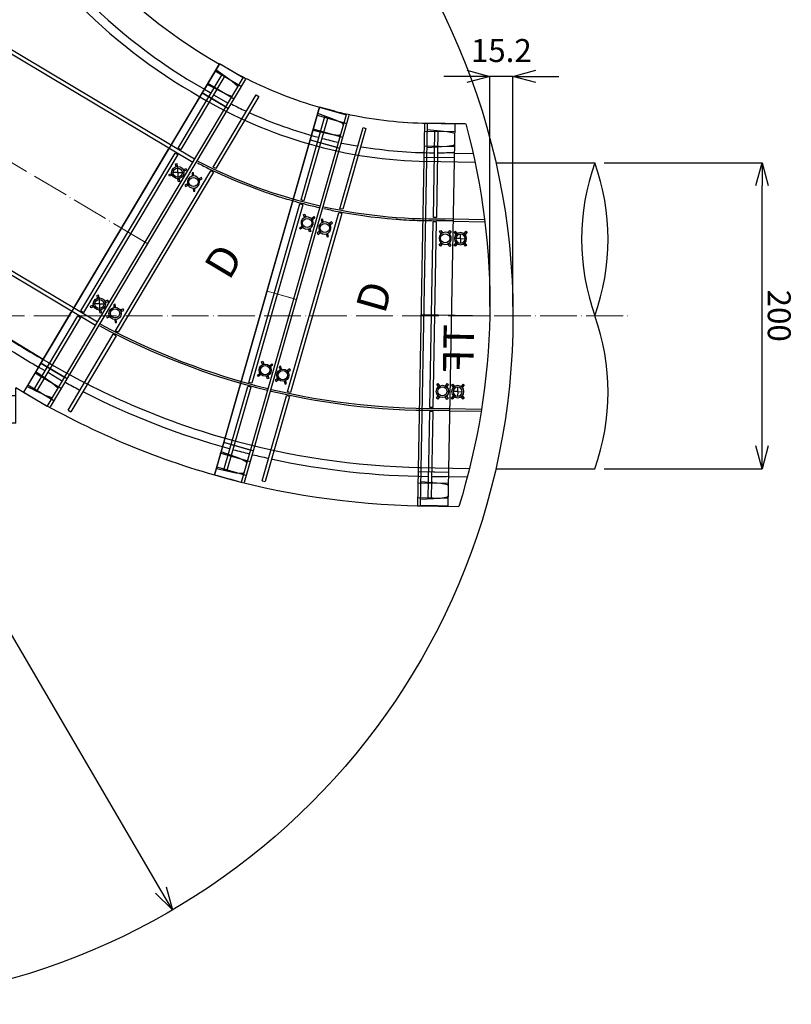
# Model space of a CAD drawing. Units: millimetres. Extents: x 9041 to 15103, y -13977 to 11693.
# Drawn here: x 9900 to 10405, y 1107 to 1750 of the extents above; entities that cross this region are included whole.
import ezdxf

# ---------------------------------------------------------------- set-up
doc = ezdxf.new("R2010")
doc.units = ezdxf.units.MM
doc.linetypes.add('ACAD_ISO04W100', pattern=[30, 24, -3, 0, -3])
for name, color, linetype, lineweight in [('gaikei', 7, 'Continuous', 25), ('kijun', 1, 'ACAD_ISO04W100', 9), ('sunpo', 4, 'Continuous', 9)]:
    doc.layers.add(name, color=color, linetype=linetype, lineweight=lineweight)
doc.styles.add('DIM', font='romans.shx', dxfattribs={"width": 0.75, "bigfont": 'extfont.shx'})
doc.styles.add('寸法文字', font='txt')
doc.dimstyles.new('DIM6', dxfattribs={"dimscale": 6, "dimtxt": 2.5, "dimasz": 2.5, "dimexe": 0, "dimexo": 1, "dimgap": 0.3, "dimtad": 1, "dimdec": 1, "dimlunit": 6, "dimtxsty": 'DIM', "dimblk": 'OPEN30', "dimcen": 0, "dimadec": 1, "dimazin": 0, "dimtfac": 1, "dimtdec": 1, "dimtmove": 2, "dimatfit": 2, "dimldrblk": 'OPEN30', "dimfxl": 0, "dimarcsym": 0})

# ---------------------------------------------------------------- blocks, each defined once
blk = doc.blocks.new('_Open30')
at = {"color": 0, "linetype": 'ByBlock', "lineweight": -2}
for p, q in [((-1, 0.268), (0, 0)), ((0, 0), (-1, -0.268)), ((0, 0), (-1, 0))]:
    blk.add_line(p, q, dxfattribs=at)
blk = doc.blocks.new('*D4394')
at = {"layer": 'Defpoints', "color": 0, "transparency": 16777216}
for p in [(9545.3, 1944.94), (10000.11, 1168.32)]:
    blk.add_point(p, dxfattribs=at)
at = {"layer": 'sunpo', "color": 0, "lineweight": -2, "transparency": 16777216}
blk.add_line((9992.53, 1181.26), (9552.88, 1932), dxfattribs=at)
at = {"layer": 'sunpo', "color": 0, "lineweight": -2, "transparency": 16777216, "xscale": 15, "yscale": 15, "zscale": 15}
for p, rotation in [((9545.3, 1944.94), 120.3539215810301), ((10000.11, 1168.32), 300.3539215810301)]:
    blk.add_blockref('_Open30', p, dxfattribs=dict(at, rotation=rotation))
at = {"layer": 'sunpo', "color": 0, "transparency": 16777216, "insert": (9561.41, 1868.01), "char_height": 15, "attachment_point": 5, "rotation": 300.35392, "style": 'DIM'}
blk.add_mtext('∅900', dxfattribs=at)
blk = doc.blocks.new('200R')
at = {"layer": 'gaikei', "color": 95}
for p, q in [((123.3, 18), (-126.7, 18)), ((-126.7, -368), (-126.7, 18)), ((-121.11, 13.03), (-122.23, 0)), ((-120.12, 17.61), (-121.11, 13.03)), ((-111.89, 13.01), (-112.69, 17.59)), ((-111.89, 13.01), (-110.99, 0)), ((-107.47, 17.5), (-107.47, 7.5)), ((-104.58, 17.5), (-104.58, 0)), ((-64.81, -368), (-64.81, 18)), ((-62.54, -368), (-62.55, 18)), ((-56.69, 16.45), (-56.05, 17.22)), ((-55.16, 15.17), (-56.69, 16.45)), ((-56.69, 16.45), (-56.68, 16.45)), ((-56.05, 17.22), (-54.52, 15.93)), ((-56.05, 17.22), (-56.04, 17.22)), ((-55.54, 15.49), (-54.9, 16.25)), ((-51.79, 13), (-55.29, 13)), ((-55.15, 15.17), (-55.16, 15.17)), ((-54.51, 15.93), (-54.52, 15.93)), ((-51.79, 13), (-51.79, 16.5)), ((-51.79, 13), (-51.79, 9.5)), ((-51.79, 13), (-48.29, 13)), ((-49.08, 15.93), (-47.55, 17.22)), ((-49.08, 15.93), (-49.08, 15.93)), ((-48.7, 16.25), (-48.06, 15.49)), ((-46.91, 16.45), (-48.44, 15.17)), ((-48.43, 15.17), (-48.44, 15.17)), ((-47.55, 17.22), (-46.91, 16.45)), ((-47.55, 17.22), (-47.55, 17.22)), ((-46.91, 16.45), (-46.91, 16.45)), ((43.31, 16.45), (43.95, 17.22)), ((44.84, 15.17), (43.31, 16.45)), ((43.31, 16.45), (43.31, 16.45)), ((43.95, 17.22), (45.48, 15.93)), ((43.95, 17.22), (43.96, 17.22)), ((44.46, 15.49), (45.1, 16.25)), ((48.21, 13), (44.71, 13)), ((44.84, 15.17), (44.84, 15.17)), ((45.49, 15.93), (45.48, 15.93)), ((48.21, 13), (48.21, 16.5)), ((48.21, 13), (48.21, 9.5)), ((48.21, 13), (51.71, 13)), ((50.92, 15.93), (52.45, 17.22)), ((50.93, 15.93), (50.92, 15.93)), ((51.3, 16.25), (51.94, 15.49)), ((53.09, 16.45), (51.56, 15.17)), ((51.57, 15.17), (51.56, 15.17)), ((52.45, 17.22), (53.09, 16.45)), ((52.45, 17.22), (52.46, 17.22)), ((53.09, 16.45), (53.1, 16.45)), ((59.14, 18), (59.14, -78.95)), ((61.4, -79.09), (61.4, 17.98)), ((101.18, 0), (101.18, 17.5)), ((104.06, 7.5), (104.06, 17.5)), ((108.49, 13.01), (107.58, 0)), ((109.28, 17.59), (108.49, 13.01)), ((109.75, 18), (109.77, 18)), ((117.7, 13.03), (116.72, 17.61)), ((117.7, 13.03), (118.82, 0)), ((123.3, 5.72), (123.3, 18)), ((123.3, 4.8), (123.3, 18)), ((-121.72, 5), (-121.72, 7)), ((-121.72, 7), (-65.62, 7)), ((-65.62, 5), (-65.62, 7)), ((-61.77, 5), (-61.77, 7)), ((-61.77, 7), (58.37, 7)), ((-55.16, 10.83), (-56.69, 9.55)), ((-56.05, 8.78), (-56.69, 9.55)), ((-56.69, 9.55), (-56.68, 9.55)), ((-56.05, 8.78), (-54.52, 10.07)), ((-56.05, 8.78), (-56.04, 8.78)), ((-54.9, 9.75), (-55.54, 10.51)), ((-55.15, 10.83), (-55.16, 10.83)), ((-54.51, 10.07), (-54.52, 10.07)), ((-49.08, 10.07), (-47.55, 8.78)), ((-49.08, 10.07), (-49.08, 10.07)), ((-48.06, 10.51), (-48.7, 9.75)), ((-46.91, 9.55), (-48.44, 10.83)), ((-48.43, 10.83), (-48.44, 10.83)), ((-46.91, 9.55), (-47.55, 8.78)), ((-47.55, 8.78), (-47.55, 8.78)), ((-46.91, 9.55), (-46.91, 9.55)), ((44.84, 10.83), (43.31, 9.55)), ((43.95, 8.78), (43.31, 9.55)), ((43.31, 9.55), (43.31, 9.55)), ((43.95, 8.78), (45.48, 10.07)), ((43.95, 8.78), (43.96, 8.78)), ((45.1, 9.75), (44.46, 10.51)), ((44.84, 10.83), (44.84, 10.83)), ((45.49, 10.07), (45.48, 10.07)), ((50.92, 10.07), (52.45, 8.78)), ((50.93, 10.07), (50.92, 10.07)), ((51.94, 10.51), (51.3, 9.75)), ((53.09, 9.55), (51.56, 10.83)), ((51.57, 10.83), (51.56, 10.83)), ((53.09, 9.55), (52.45, 8.78)), ((52.45, 8.78), (52.46, 8.78)), ((53.09, 9.55), (53.1, 9.55)), ((58.37, 5), (58.37, 7)), ((62.21, 5), (62.21, 7)), ((62.21, 7), (118.31, 7)), ((118.31, 5), (118.31, 7)), ((-126.26, 0), (124.55, 0)), ((-65.62, 5), (-121.72, 5)), ((-107.47, 4.5), (-107.47, -354.5)), ((-101.7, -350), (-101.7, 0)), ((58.37, 5), (-61.77, 5)), ((118.31, 5), (62.21, 5)), ((98.3, 0), (98.3, -0.14)), ((104.06, -0.2), (104.06, 4.5)), ((98.3, -0.14), (98.3, -0.34)), ((99.57, -5.52), (99.66, -5.69)), ((124.56, -0.03), (124.54, 0)), ((68.64, -95.69), (238.99, -197.4)), ((240.15, -195.45), (69.69, -93.68)), ((256.19, -133.48), (246.56, -149.6)), ((246.57, -149.59), (256.19, -133.47)), ((256.19, -133.48), (256.4, -133.13)), ((271.88, -142.31), (256.42, -133.08)), ((229.41, -188.09), (258.16, -139.93)), ((259.88, -140.96), (231.12, -189.12)), ((264.74, -144.57), (254.13, -136.93)), ((258.16, -139.93), (259.88, -140.96)), ((143.73, -356.97), (271.88, -142.31)), ((260, -152.47), (248.37, -146.58)), ((268.17, -147.76), (264.74, -144.57)), ((225.18, -185.42), (246.56, -149.6)), ((260.11, -161.05), (245.08, -152.08)), ((246.57, -149.59), (250.43, -151.91)), ((253, -153.45), (261.59, -158.57)), ((260, -152.47), (264.34, -154.13)), ((225.18, -185.42), (223.08, -188.93)), ((161.61, -291.89), (223.08, -188.93)), ((165.85, -294.55), (227.44, -191.39)), ((229.15, -192.42), (167.56, -295.58)), ((227.44, -191.39), (229.15, -192.42)), ((229.41, -188.09), (231.12, -189.12)), ((227.7, -198.34), (228.68, -198.18)), ((228.01, -200.31), (227.7, -198.34)), ((229, -200.15), (228.68, -198.18)), ((225.23, -204.98), (223.34, -205.63)), ((223.67, -206.58), (223.34, -205.63)), ((225.09, -206.08), (224.76, -205.14)), ((229.14, -204.15), (225.64, -204.15)), ((227.94, -199.82), (228.92, -199.66)), ((229.14, -204.15), (229.14, -200.65)), ((229.14, -204.15), (229.14, -207.65)), ((229.14, -204.15), (232.64, -204.15)), ((234.61, -201.72), (232.72, -202.37)), ((234.94, -202.66), (233.05, -203.32)), ((233.19, -202.21), (233.52, -203.15)), ((234.61, -201.72), (234.94, -202.66)), ((225.55, -205.92), (223.67, -206.58)), ((229.6, -210.11), (229.28, -208.14)), ((230.34, -208.47), (229.36, -208.63)), ((230.58, -209.95), (229.6, -210.11)), ((230.58, -209.95), (230.27, -207.98)), ((176.61, -301.88), (88.64, -249.36)), ((87.12, -251.08), (175.45, -303.82)), ((59.14, -266.1), (59.14, -367.98)), ((61.41, -368), (61.41, -265.68)), ((176.44, -284.2), (177.42, -284.04)), ((176.75, -286.17), (176.44, -284.2)), ((176.67, -285.68), (177.66, -285.52)), ((177.74, -286.01), (177.42, -284.04)), ((177.88, -290.01), (177.88, -286.51)), ((183.35, -287.58), (181.46, -288.23)), ((183.68, -288.52), (181.79, -289.18)), ((181.93, -288.07), (182.26, -289.01)), ((183.35, -287.58), (183.68, -288.52)), ((138.13, -331.22), (159.52, -295.4)), ((161.61, -291.89), (159.52, -295.4)), ((165.85, -294.55), (167.56, -295.58)), ((173.97, -290.84), (172.08, -291.49)), ((172.41, -292.44), (172.08, -291.49)), ((174.29, -291.78), (172.41, -292.44)), ((173.83, -291.95), (173.5, -291)), ((177.88, -290.01), (174.38, -290.01)), ((177.88, -290.01), (177.88, -293.51)), ((177.88, -290.01), (181.38, -290.01)), ((178.33, -295.98), (178.02, -294.01)), ((179.08, -294.34), (178.1, -294.49)), ((179.32, -295.82), (178.33, -295.98)), ((179.32, -295.82), (179, -293.85)), ((135.12, -346.02), (163.88, -297.85)), ((165.59, -298.88), (136.84, -347.05)), ((163.88, -297.85), (165.59, -298.88)), ((113.77, -309.52), (113.69, -309.46)), ((141.08, -326.29), (113.77, -309.52)), ((98.3, -317.51), (98.3, -317.88)), ((98.3, -317.88), (98.3, -350)), ((104.06, -354.5), (104.06, -317.54)), ((138.13, -331.22), (128.27, -347.74)), ((147.04, -341.69), (136.33, -334.25)), ((142, -333.53), (138.13, -331.23)), ((139.61, -328.75), (154.64, -337.72)), ((153.16, -340.2), (144.57, -335.07)), ((123.3, -368), (123.3, -344.77)), ((143.73, -356.97), (123.3, -344.77)), ((142.32, -349.61), (130.57, -343.9)), ((135.12, -346.02), (136.84, -347.05)), ((150.56, -344.72), (147.04, -341.69)), ((123.3, -350), (-126.7, -350)), ((-121.11, -363.03), (-122.23, -350)), ((-111.89, -363.01), (-110.99, -350)), ((-104.58, -350), (-104.58, -367.5)), ((101.18, -367.5), (101.18, -350)), ((108.49, -363.01), (107.58, -350)), ((117.7, -363.03), (118.82, -350)), ((123.26, -350), (122.85, -350)), ((142.32, -349.62), (146.76, -351.11)), ((-121.72, -355), (-65.62, -355)), ((-121.72, -355), (-121.72, -357)), ((-65.62, -357), (-121.72, -357)), ((-107.47, -357.5), (-107.47, -367.5)), ((-65.62, -355), (-65.62, -357)), ((-61.77, -355), (58.37, -355)), ((-61.77, -355), (-61.77, -357)), ((58.37, -357), (-61.77, -357)), ((-56.59, -359.55), (-55.95, -358.78)), ((-55.06, -360.83), (-56.59, -359.55)), ((-54.42, -360.07), (-55.95, -358.78)), ((-55.44, -360.51), (-54.8, -359.75)), ((-51.7, -363), (-51.7, -358.5)), ((-47.46, -358.78), (-48.98, -360.07)), ((-48.6, -359.75), (-47.96, -360.51)), ((-46.81, -359.55), (-48.34, -360.83)), ((-47.46, -358.78), (-46.81, -359.55)), ((43.41, -359.55), (44.05, -358.78)), ((44.94, -360.83), (43.41, -359.55)), ((45.58, -360.07), (44.05, -358.78)), ((44.56, -360.51), (45.2, -359.75)), ((48.3, -363), (48.3, -358.5)), ((52.54, -358.78), (51.02, -360.07)), ((51.4, -359.75), (52.04, -360.51)), ((53.19, -359.55), (51.66, -360.83)), ((52.54, -358.78), (53.19, -359.55)), ((58.37, -355), (58.37, -357)), ((62.22, -355), (118.31, -355)), ((62.22, -355), (62.22, -357)), ((118.31, -357), (62.22, -357)), ((104.06, -367.5), (104.06, -357.5)), ((118.31, -355), (118.31, -357)), ((-121.11, -363.03), (-120.12, -367.61)), ((-112.69, -367.59), (-111.89, -363.01)), ((-55.06, -365.17), (-56.59, -366.45)), ((-55.95, -367.22), (-56.59, -366.45)), ((-51.7, -363), (-56.2, -363)), ((-54.42, -365.93), (-55.95, -367.22)), ((-54.8, -366.25), (-55.44, -365.49)), ((-51.7, -363), (-47.2, -363)), ((-51.7, -363), (-51.7, -367.5)), ((-47.46, -367.22), (-48.98, -365.93)), ((-47.96, -365.49), (-48.6, -366.25)), ((-46.81, -366.45), (-48.34, -365.17)), ((-46.81, -366.45), (-47.46, -367.22)), ((44.94, -365.17), (43.41, -366.45)), ((44.05, -367.22), (43.41, -366.45)), ((48.3, -363), (43.8, -363)), ((45.58, -365.93), (44.05, -367.22)), ((45.2, -366.25), (44.56, -365.49)), ((48.3, -363), (52.8, -363)), ((48.3, -363), (48.3, -367.5)), ((52.54, -367.22), (51.02, -365.93)), ((52.04, -365.49), (51.4, -366.25)), ((53.19, -366.45), (51.66, -365.17)), ((53.19, -366.45), (52.54, -367.22)), ((108.49, -363.01), (109.28, -367.59)), ((116.72, -367.61), (117.7, -363.03)), ((123.3, -368), (-126.7, -368))]:
    blk.add_line(p, q, dxfattribs=at)
at = {"layer": 'gaikei'}
for p, q in [((-17.19, -232.8), (-16.87, -231.52)), ((-16.87, -231.52), (-15.63, -230.24)), ((-15.63, -230.24), (-14.38, -229.6)), ((-15, -231.84), (-14.06, -231.2)), ((-14.38, -229.6), (-12.19, -229.29)), ((-14.06, -231.2), (-12.5, -230.88)), ((-12.5, -230.88), (-11.25, -230.88)), ((-10.94, -229.29), (-12.19, -229.29)), ((-11.25, -230.88), (-9.69, -231.2)), ((-10.94, -229.29), (-9.06, -229.6)), ((-9.69, -231.2), (-8.75, -231.84)), ((-9.06, -229.6), (-7.81, -230.24)), ((-7.81, -230.24), (-6.56, -231.52)), ((-6.56, -231.52), (-6.25, -232.8)), ((-3.13, -232.8), (-2.5, -231.52)), ((-2.5, -231.52), (-1.56, -230.56)), ((-1.56, -230.56), (0, -229.6)), ((0.31, -231.2), (-0.63, -231.84)), ((0, -229.6), (1.87, -229.29)), ((1.87, -230.88), (0.31, -231.2)), ((1.87, -229.29), (3.75, -229.6)), ((3.44, -231.2), (1.87, -230.88)), ((4.38, -231.84), (3.44, -231.2)), ((3.75, -229.6), (5.31, -230.56)), ((5.31, -230.56), (6.25, -231.52)), ((6.25, -231.52), (6.87, -232.8)), ((10.62, -232.8), (11.25, -231.52)), ((11.25, -231.52), (12.19, -230.56)), ((12.19, -230.56), (13.75, -229.6)), ((13.13, -231.84), (14.06, -231.2)), ((13.75, -229.6), (15.62, -229.29)), ((14.06, -231.2), (15.62, -230.88)), ((15.62, -229.29), (17.5, -229.6)), ((15.62, -230.88), (17.19, -231.2)), ((17.19, -231.2), (18.12, -231.84)), ((17.5, -229.6), (19.06, -230.56)), ((19.06, -230.56), (20, -231.52)), ((20, -231.52), (20.63, -232.8)), ((-17.5, -242.69), (-8.75, -234.71)), ((-17.19, -232.8), (-15.63, -232.8)), ((-15, -231.84), (-15.63, -232.8)), ((-15, -242.69), (-7.19, -235.67)), ((-8.13, -232.8), (-8.75, -231.84)), ((-8.75, -234.71), (-8.13, -233.43)), ((-8.13, -233.43), (-8.13, -232.8)), ((-6.56, -234.71), (-7.19, -235.67)), ((-6.25, -233.43), (-6.56, -234.71)), ((-6.25, -232.8), (-6.25, -233.43)), ((-3.75, -235.35), (-3.44, -233.75)), ((-3.75, -238.22), (-3.75, -235.35)), ((-3.44, -233.75), (-3.13, -232.8)), ((-1.88, -233.75), (-2.19, -235.67)), ((-2.19, -235.67), (-2.19, -237.9)), ((-2.19, -237.9), (-1.88, -239.82)), ((-0.63, -231.84), (-1.88, -233.75)), ((5.62, -233.75), (4.38, -231.84)), ((5.94, -235.67), (5.62, -233.75)), ((5.62, -239.82), (5.94, -237.9)), ((5.94, -237.9), (5.94, -235.67)), ((6.87, -232.8), (7.19, -233.75)), ((7.19, -233.75), (7.5, -235.35)), ((7.5, -235.35), (7.5, -238.22)), ((10, -235.35), (10.31, -233.75)), ((10, -238.22), (10, -235.35)), ((10.31, -233.75), (10.62, -232.8)), ((11.88, -233.75), (11.56, -235.67)), ((11.56, -235.67), (11.56, -237.9)), ((11.56, -237.9), (11.88, -239.82)), ((11.88, -233.75), (13.13, -231.84)), ((18.12, -231.84), (19.37, -233.75)), ((19.69, -235.67), (19.37, -233.75)), ((19.37, -239.82), (19.69, -237.9)), ((19.69, -237.9), (19.69, -235.67)), ((20.63, -232.8), (20.94, -233.75)), ((20.94, -233.75), (21.25, -235.35)), ((21.25, -235.35), (21.25, -238.22)), ((-17.5, -244.29), (-17.5, -242.69)), ((-17.5, -244.29), (-6.25, -244.29)), ((-6.25, -242.69), (-15, -242.69)), ((-6.25, -242.69), (-6.25, -244.29)), ((-3.44, -239.82), (-3.75, -238.22)), ((-3.13, -240.77), (-3.44, -239.82)), ((-2.5, -242.05), (-3.13, -240.77)), ((-1.56, -243.01), (-2.5, -242.05)), ((-1.88, -239.82), (-0.63, -241.73)), ((0, -243.97), (-1.56, -243.01)), ((-0.63, -241.73), (0.31, -242.37)), ((1.87, -244.29), (0, -243.97)), ((0.31, -242.37), (1.87, -242.69)), ((1.87, -242.69), (3.44, -242.37)), ((3.75, -243.97), (1.87, -244.29)), ((3.44, -242.37), (4.38, -241.73)), ((5.31, -243.01), (3.75, -243.97)), ((4.38, -241.73), (5.62, -239.82)), ((6.25, -242.05), (5.31, -243.01)), ((6.87, -240.77), (6.25, -242.05)), ((7.19, -239.82), (6.87, -240.77)), ((7.5, -238.22), (7.19, -239.82)), ((10.31, -239.82), (10, -238.22)), ((10.62, -240.77), (10.31, -239.82)), ((11.25, -242.05), (10.62, -240.77)), ((12.19, -243.01), (11.25, -242.05)), ((11.88, -239.82), (13.13, -241.73)), ((12.19, -243.01), (13.75, -243.97)), ((13.13, -241.73), (14.06, -242.37)), ((13.75, -243.97), (15.62, -244.29)), ((14.06, -242.37), (15.62, -242.69)), ((15.62, -242.69), (17.19, -242.37)), ((15.62, -244.29), (17.5, -243.97)), ((17.19, -242.37), (18.12, -241.73)), ((17.5, -243.97), (19.06, -243.01)), ((18.12, -241.73), (19.37, -239.82)), ((19.06, -243.01), (20, -242.05)), ((20.63, -240.77), (20, -242.05)), ((20.94, -239.82), (20.63, -240.77)), ((21.25, -238.22), (20.94, -239.82)), ((5, -249.29), (-2.5, -249.29)), ((-2.5, -264.29), (-2.5, -249.29)), ((-0.63, -250.88), (5.31, -250.88)), ((-0.63, -250.88), (-0.63, -255.67)), ((5, -249.29), (6.56, -249.6)), ((6.25, -251.2), (5.31, -250.88)), ((6.56, -249.6), (7.81, -250.56)), ((7.81, -250.56), (8.75, -251.84)), ((5.31, -255.67), (-0.63, -255.67)), ((5.31, -255.67), (6.25, -255.35)), ((6.87, -251.84), (6.25, -251.2)), ((6.25, -255.35), (6.87, -254.71)), ((6.56, -256.94), (7.81, -256.31)), ((6.56, -256.94), (9.38, -264.29)), ((7.19, -252.8), (6.87, -251.84)), ((6.87, -254.71), (7.19, -253.75)), ((7.19, -253.75), (7.19, -252.8)), ((8.75, -255.03), (7.81, -256.31)), ((8.75, -251.84), (9.06, -252.8)), ((9.06, -254.07), (8.75, -255.03)), ((9.06, -252.8), (9.06, -254.07)), ((-0.63, -257.58), (4.69, -257.58)), ((-0.63, -257.58), (-0.63, -264.29)), ((7.19, -264.29), (4.69, -257.58)), ((-2.5, -264.29), (-0.63, -264.29)), ((7.19, -264.29), (9.38, -264.29))]:
    blk.add_line(p, q, dxfattribs=at)
at = {"layer": 'gaikei', "color": 95}
for centre, radius in [((-51.81, 13), 4), ((-51.81, 13), 3), ((48.19, 13), 4), ((48.19, 13), 3), ((229.14, -204.15), 4), ((229.14, -204.15), 3), ((177.88, -290.01), 4), ((177.88, -290.01), 3), ((-51.7, -363), 4), ((-51.7, -363), 3), ((48.3, -363), 4), ((48.3, -363), 3)]:
    blk.add_circle(centre, radius, dxfattribs=at)
for centre, radius, start, end in [((-119.63, 17.5), 0.504, 86.97093, 103.83588), ((109.78, 17.5), 0.505, 160.37156, 170.13705), ((137.29, 5.97), 14.04, 184.80888, 191.66507), ((110.34, -0.14), 12.04, 180.93759, 206.58452), ((422.57, 162.6), 364.13, 207.52646, 240.56493), ((109.99, -0.2), 5.93, 180.02514, 193.84986), ((110, -0.23), 5.93, 193.55268, 207.48997), ((422.57, 162.6), 358.37, 207.5165, 240.58749), ((430.33, 170.74), 350.23, 209.18245, 240.21255), ((78.64, -78.95), 19.5, 180.00166, 239.16062), ((78.4, -79.09), 17, 179.99926, 239.16302), ((267.82, -148.12), 0.504, 326.13322, 342.99817), ((260.37, -160.62), 0.5, 239.1115, 329.14701), ((78.64, -266.09), 19.49, 59.14872, 180.01356), ((78.4, -265.67), 16.99, 59.14849, 180.01379), ((108.28, -317.92), 10.04, 57.42774, 118.02145), ((108.34, -317.89), 10.04, 118.3501, 177.83716), ((422.57, 162.6), 569.9, 236.77773, 240.05844), ((422.57, 162.6), 564.13, 236.81236, 240.0676), ((150.23, -345.1), 0.505, 39.53381, 49.29341), ((-113.18, -367.5), 0.505, 340.37152, 350.13074), ((101.68, -367.5), 0.5, 179.94922, 269.98472), ((116.23, -367.5), 0.504, 266.97093, 283.83588)]:
    blk.add_arc(centre, radius, start, end, dxfattribs=at)
for points in [[(-120.12, 17.61), (-120.08, 17.78), (-119.92, 17.94), (-119.75, 17.99)], [(-112.95, 17.94), (-113.02, 17.98), (-113.1, 18), (-113.18, 18)], [(-112.69, 17.59), (-112.71, 17.73), (-112.82, 17.88), (-112.95, 17.94)], [(101.3, 17.81), (101.23, 17.73), (101.18, 17.61), (101.18, 17.5)], [(109.77, 18), (109.58, 18), (109.37, 17.85), (109.3, 17.67)], [(109.64, 17.97), (109.67, 17.99), (109.71, 18), (109.75, 17.99)], [(116.46, 17.94), (116.39, 17.98), (116.31, 18), (116.23, 18)], [(116.72, 17.57), (116.7, 17.72), (116.59, 17.87), (116.46, 17.94)], [(268.17, -147.76), (268.29, -147.88), (268.35, -148.1), (268.3, -148.27)], [(264.34, -154.13), (264.48, -154.19), (264.65, -154.17), (264.78, -154.09)], [(264.78, -154.09), (264.85, -154.05), (264.91, -153.99), (264.95, -153.92)], [(154.84, -337.98), (154.8, -337.88), (154.73, -337.78), (154.64, -337.72)], [(150.66, -345.36), (150.76, -345.19), (150.74, -344.93), (150.62, -344.78)], [(146.76, -351.11), (146.9, -351.16), (147.06, -351.14), (147.18, -351.07)], [(147.18, -351.07), (147.25, -351.02), (147.31, -350.96), (147.35, -350.9)], [(-120.12, -367.61), (-120.09, -367.74), (-119.99, -367.88), (-119.86, -367.94)], [(-119.86, -367.94), (-119.79, -367.98), (-119.71, -368), (-119.63, -368)], [(-113.18, -368), (-112.99, -368), (-112.77, -367.85), (-112.71, -367.67)], [(-104.71, -367.81), (-104.64, -367.73), (-104.59, -367.61), (-104.58, -367.5)], [(109.28, -367.59), (109.31, -367.73), (109.41, -367.88), (109.54, -367.94)], [(109.54, -367.94), (109.61, -367.98), (109.69, -368), (109.77, -368)], [(116.72, -367.61), (116.68, -367.78), (116.52, -367.94), (116.35, -367.99)]]:
    blk.add_open_spline(points, degree=3, dxfattribs=at)
for points, knots in [([(-106.99, 18), (-107.11, 18), (-107.36, 17.9), (-107.47, 17.64), (-107.47, 17.5)], [0, 0, 0, 0, 0.454435, 1, 1, 1, 1]), ([(-105.08, 18), (-104.96, 18), (-104.69, 17.89), (-104.59, 17.63), (-104.58, 17.5)], [0, 0, 0, 0, 0.50031, 1, 1, 1, 1]), ([(101.3, 17.81), (101.32, 17.84), (101.42, 17.95), (101.57, 18), (101.68, 18)], [0, 0, 0, 0, 0.271547, 1, 1, 1, 1]), ([(103.59, 18), (103.7, 18), (103.96, 17.9), (104.06, 17.64), (104.06, 17.5)], [0, 0, 0, 0, 0.454423, 1, 1, 1, 1]), ([(124.58, -0.04), (124.34, 0.46), (123.95, 1.51), (123.65, 2.59), (123.54, 3.13)], [0, 0, 0, 0, 0.500228, 1, 1, 1, 1]), ([(261.77, -159.24), (261.83, -159.14), (261.88, -158.87), (261.7, -158.64), (261.59, -158.57)], [0, 0, 0, 0, 0.454435, 1, 1, 1, 1]), ([(106.21, -314.01), (105.58, -314.34), (104.46, -315.36), (104.06, -316.82), (104.06, -317.54)], [0, 0, 0, 0, 0.498124, 1, 1, 1, 1]), ([(110.33, -314.15), (109.73, -313.76), (108.29, -313.29), (106.83, -313.66), (106.21, -314.01)], [0, 0, 0, 0, 0.501884, 1, 1, 1, 1]), ([(153.83, -340.04), (153.77, -340.14), (153.55, -340.31), (153.27, -340.26), (153.16, -340.2)], [0, 0, 0, 0, 0.454423, 1, 1, 1, 1]), ([(154.84, -337.98), (154.85, -338.02), (154.89, -338.16), (154.86, -338.32), (154.81, -338.4)], [0, 0, 0, 0, 0.271547, 1, 1, 1, 1]), ([(-106.99, -368), (-107.11, -368), (-107.36, -367.9), (-107.47, -367.64), (-107.47, -367.5)], [0, 0, 0, 0, 0.454423, 1, 1, 1, 1]), ([(-104.71, -367.81), (-104.73, -367.84), (-104.83, -367.95), (-104.98, -368), (-105.08, -368)], [0, 0, 0, 0, 0.271547, 1, 1, 1, 1]), ([(103.59, -368), (103.7, -368), (103.96, -367.9), (104.06, -367.64), (104.06, -367.5)], [0, 0, 0, 0, 0.454435, 1, 1, 1, 1])]:
    blk.add_open_spline(points, degree=3, knots=knots, dxfattribs=at)
at = {"layer": 'kijun'}
for p, q in [((-1.7, 18), (-1.7, -368)), ((207.8, -249.64), (-1.7, -124.57))]:
    blk.add_line(p, q, dxfattribs=at)
blk = doc.blocks.new('*D4396')
at = {"layer": 'Defpoints', "color": 0, "transparency": 16777216}
for p in [(10276.23, 1656.63), (10385.54, 1656.63), (10276.23, 1456.63)]:
    blk.add_point(p, dxfattribs=at)
at = {"layer": 'sunpo', "color": 0, "lineweight": -2, "transparency": 16777216}
for p, q in [((10282.23, 1656.63), (10385.54, 1656.63)), ((10385.54, 1471.63), (10385.54, 1641.63)), ((10282.23, 1456.63), (10385.54, 1456.63))]:
    blk.add_line(p, q, dxfattribs=at)
at = {"layer": 'sunpo', "color": 0, "lineweight": -2, "transparency": 16777216, "xscale": 15, "yscale": 15, "zscale": 15}
for p, rotation in [((10385.54, 1656.63), 90.00009546673463), ((10385.54, 1456.63), 270.0000954667346)]:
    blk.add_blockref('_Open30', p, dxfattribs=dict(at, rotation=rotation))
at = {"layer": 'sunpo', "color": 0, "transparency": 16777216, "insert": (10394.84, 1556.63), "char_height": 15, "attachment_point": 5, "rotation": 270.0001, "style": 'DIM'}
blk.add_mtext('200', dxfattribs=at)
blk = doc.blocks.new('200TF')
at = {"layer": 'gaikei', "color": 30}
for p, q in [((-125, 0), (125, 0)), ((-125, 0), (-125, -27.08)), ((-119.64, -20), (-119.64, 0)), ((-110.16, 0), (-110.16, -20)), ((-102.9, 0), (-102.9, -20)), ((0, 0), (0, -45)), ((102.9, -20), (102.9, 0)), ((110.16, -20), (110.16, 0)), ((119.64, 0), (119.64, -20)), ((125, 0), (125, -27.08)), ((-125, -26.72), (-125, -0.5)), ((-100, -33.62), (-100, 0)), ((100, 0), (100, -33.62)), ((-125, -20), (125, -20)), ((-105.76, -20), (-105.76, -32.25)), ((-62.57, -40.58), (-62.57, -20)), ((-61.39, -20), (-61.39, -40.74)), ((-54.25, -20.78), (-54.89, -21.55)), ((-53.36, -22.83), (-54.89, -21.55)), ((-52.72, -22.07), (-54.25, -20.78)), ((-53.1, -21.75), (-53.74, -22.51)), ((-50, -25), (-53.22, -25)), ((-50, -25), (-50, -21.78)), ((-50, -25), (-50, -28.22)), ((-50, -25), (-46.78, -25)), ((-47.28, -22.07), (-45.75, -20.78)), ((-46.26, -22.51), (-46.9, -21.75)), ((-46.64, -22.83), (-45.11, -21.55)), ((-45.11, -21.55), (-45.75, -20.78)), ((45.75, -20.78), (45.11, -21.55)), ((45.11, -21.55), (46.64, -22.83)), ((45.75, -20.78), (47.28, -22.07)), ((46.9, -21.75), (46.26, -22.51)), ((50, -25), (46.78, -25)), ((50, -25), (50, -21.78)), ((50, -25), (53.22, -25)), ((50, -25), (50, -28.22)), ((52.72, -22.07), (54.25, -20.78)), ((53.74, -22.51), (53.1, -21.75)), ((53.36, -22.83), (54.89, -21.55)), ((54.89, -21.55), (54.25, -20.78)), ((61.4, -40.74), (61.4, -20)), ((62.57, -20), (62.57, -40.58)), ((105.76, -32.25), (105.76, -20)), ((-54.89, -28.45), (-53.36, -27.17)), ((-54.89, -28.45), (-54.25, -29.22)), ((-54.25, -29.22), (-52.72, -27.93)), ((-53.74, -27.49), (-53.1, -28.25)), ((-45.75, -29.22), (-47.28, -27.93)), ((-46.9, -28.25), (-46.26, -27.49)), ((-45.11, -28.45), (-46.64, -27.17)), ((-45.75, -29.22), (-45.11, -28.45)), ((45.11, -28.45), (46.64, -27.17)), ((45.11, -28.45), (45.75, -29.22)), ((45.75, -29.22), (47.28, -27.93)), ((46.26, -27.49), (46.9, -28.25)), ((52.72, -27.93), (54.25, -29.22)), ((53.1, -28.25), (53.74, -27.49)), ((53.36, -27.17), (54.89, -28.45)), ((54.25, -29.22), (54.89, -28.45))]:
    blk.add_line(p, q, dxfattribs=at)
for centre, radius in [((-50, -25), 4), ((-50, -25), 3), ((50, -25), 4), ((50, -25), 3)]:
    blk.add_circle(centre, radius, dxfattribs=at)
blk.add_arc((0, 400), 445, 253.68567, 286.31339, dxfattribs=at)
at = {"insert": (5.94, -15.05), "char_height": 20, "attachment_point": 1, "style": '寸法文字'}
blk.add_mtext_dynamic_manual_height_columns('TF', width=20.7407, gutter_width=1, heights=[0], dxfattribs=at)
blk = doc.blocks.new('200-90°')
at = {"layer": 'gaikei', "color": 52}
for p, q in [((-125.43, -14.74), (116.17, 49.53)), ((102.84, 45.54), (103.13, 40.86)), ((112.36, 43.31), (110.29, 47.51)), ((94.79, 43.84), (99.42, 26.45)), ((103.13, 40.86), (105.6, 28.09)), ((116.56, 31.01), (112.36, 43.31)), ((59.39, 23.04), (114.17, 37.61)), ((114.68, 35.68), (59.93, 21.12)), ((103.71, 35.35), (103.71, 35.35)), ((114.68, 35.68), (114.17, 37.61)), ((120.8, 32.13), (-120.8, -32.13)), ((39.2, 27), (39.55, 27.94)), ((41.08, 26.31), (39.2, 27)), ((39.55, 27.94), (41.42, 27.25)), ((40.61, 26.48), (40.96, 27.42)), ((47.15, 28.77), (48.43, 30.3)), ((47.47, 29.15), (48.23, 28.51)), ((49.2, 29.66), (47.91, 28.13)), ((48.43, 30.3), (49.2, 29.66)), ((106.72, 28.39), (105.64, 28.1)), ((-60.45, -8.84), (56.73, 22.33)), ((57.27, 20.41), (-59.9, -10.76)), ((40.75, 21.18), (42.04, 22.7)), ((41.52, 20.53), (40.75, 21.18)), ((42.8, 22.06), (41.52, 20.53)), ((42.48, 21.68), (41.72, 22.32)), ((50.4, 22.9), (48.53, 23.58)), ((48.88, 24.52), (50.75, 23.84)), ((49.34, 24.35), (49, 23.41)), ((50.75, 23.84), (50.4, 22.9)), ((56.73, 22.33), (57.27, 20.41)), ((59.39, 23.04), (59.93, 21.12)), ((-57.43, 1.29), (-57.09, 2.23)), ((-55.56, 0.6), (-57.43, 1.29)), ((-57.09, 2.23), (-55.22, 1.54)), ((-56.03, 0.77), (-55.68, 1.71)), ((-49.49, 3.07), (-48.2, 4.59)), ((-49.17, 3.45), (-48.4, 2.8)), ((-47.44, 3.95), (-48.72, 2.42)), ((-48.2, 4.59), (-47.44, 3.95)), ((-55.89, -4.53), (-54.6, -3)), ((-55.12, -5.17), (-55.89, -4.53)), ((-53.84, -3.65), (-55.12, -5.17)), ((-54.15, -4.03), (-54.92, -3.38)), ((-46.23, -2.81), (-48.11, -2.12)), ((-47.76, -1.19), (-45.89, -1.87)), ((-47.3, -1.36), (-47.64, -2.29)), ((-45.89, -1.87), (-46.23, -2.81)), ((-117.76, -24.08), (-63.11, -9.55)), ((-62.56, -11.47), (-117.25, -26.02)), ((-111.87, -11.59), (-111.9, -11.53)), ((-109.8, -15.79), (-111.87, -11.59)), ((-99.42, -26.45), (-104.05, -9.05)), ((-63.11, -9.55), (-62.56, -11.47)), ((-60.45, -8.84), (-59.9, -10.76)), ((-120.79, -32.13), (-125.42, -14.74)), ((-119.31, -13.64), (-119.02, -18.24)), ((-119.02, -18.24), (-116.56, -31.01)), ((-105.6, -28.09), (-109.8, -15.79)), ((-117.25, -26.02), (-117.76, -24.08)), ((-106.52, -71.83), (-106.51, -69.83)), ((-106.51, -69.83), (-51.57, -69.83)), ((-51.57, -69.83), (-51.38, -71.83)), ((-48.76, -69.83), (-48.58, -71.83)), ((-48.76, -69.83), (72.89, -69.83)), ((72.89, -69.83), (73.02, -71.83)), ((75.63, -69.83), (75.77, -71.83)), ((75.63, -69.83), (133.47, -69.83)), ((133.47, -71.83), (133.47, -69.83)), ((-51.38, -71.83), (-106.52, -71.83)), ((73.02, -71.83), (-48.58, -71.83)), ((-41.16, -74), (-41.73, -74.81)), ((-41.73, -74.81), (-40.09, -75.96)), ((-39.52, -75.14), (-41.16, -74)), ((-40.5, -75.68), (-39.93, -74.86)), ((-31.96, -74), (-33.59, -75.14)), ((-33.19, -74.86), (-32.61, -75.68)), ((-33.02, -75.96), (-31.39, -74.81)), ((-31.39, -74.81), (-31.96, -74)), ((58.84, -74), (58.27, -74.81)), ((58.27, -74.81), (59.9, -75.96)), ((60.48, -75.14), (58.84, -74)), ((59.5, -75.68), (60.07, -74.86)), ((68.04, -74), (66.4, -75.14)), ((66.81, -74.86), (67.38, -75.68)), ((66.98, -75.96), (68.61, -74.81)), ((68.61, -74.81), (68.04, -74)), ((133.47, -71.83), (75.77, -71.83)), ((137.54, -82.83), (-111.82, -82.83)), ((-106.19, -102.83), (-106.19, -82.83)), ((-96.71, -82.83), (-96.71, -102.83)), ((-89.45, -102.83), (-89.45, -82.83)), ((-40.09, -79.69), (-41.73, -80.84)), ((-41.73, -80.84), (-41.16, -81.66)), ((-41.16, -81.66), (-39.52, -80.51)), ((-39.93, -80.8), (-40.5, -79.98)), ((-33.59, -80.51), (-31.96, -81.66)), ((-32.61, -79.98), (-33.19, -80.8)), ((-31.39, -80.84), (-33.02, -79.69)), ((-31.96, -81.66), (-31.39, -80.84)), ((59.9, -79.69), (58.27, -80.84)), ((58.27, -80.84), (58.84, -81.66)), ((58.84, -81.66), (60.48, -80.51)), ((60.07, -80.8), (59.5, -79.98)), ((66.41, -80.51), (68.04, -81.66)), ((67.38, -79.98), (66.81, -80.8)), ((68.61, -80.84), (66.98, -79.69)), ((68.04, -81.66), (68.61, -80.84)), ((116.34, -82.83), (116.34, -102.83)), ((123.6, -102.83), (123.6, -82.83)), ((133.08, -82.83), (133.08, -102.83)), ((-111.75, -92.53), (-111.56, -102.83)), ((-111.56, -102.83), (138.44, -102.83))]:
    blk.add_line(p, q, dxfattribs=at)
for points in [[(103.13, 46.03), (103.02, 45.95), (102.9, 45.81), (102.86, 45.71), (102.84, 45.59)], [(110.26, 47.55), (110.24, 47.57), (110.17, 47.66), (110.07, 47.72), (109.88, 47.78), (109.69, 47.79), (109.66, 47.78), (109.51, 47.76)], [(-48.59, -82.02), (-48.67, -80.67), (-48.75, -79.61), (-48.81, -78.64), (-48.89, -77.52), (-48.98, -76.36), (-49.08, -75.22), (-49.17, -74.08), (-49.45, -70.97), (-49.77, -67.76), (-50.42, -62.02), (-51.18, -56.18), (-51.96, -50.87), (-52.83, -45.53), (-53.81, -40.09), (-54.87, -34.7), (-55.1, -33.6), (-55.34, -32.47), (-55.58, -31.33), (-55.84, -30.15), (-56.09, -29.02), (-56.35, -27.85), (-56.74, -26.15), (-57.06, -24.79), (-57.34, -23.64), (-57.6, -22.54), (-57.95, -21.13), (-58.3, -19.72), (-58.66, -18.31), (-59.03, -16.89), (-59.36, -15.67), (-59.66, -14.56), (-60, -13.28), (-60.35, -12.04), (-60.75, -10.61), (-61.25, -8.87), (-61.75, -7.15), (-62.24, -5.48), (-62.58, -4.37), (-62.95, -3.17), (-63.28, -2.08), (-63.55, -1.24), (-63.76, -0.56), (-63.97, 0.1), (-64.42, 1.49)], [(-111.9, -11.53), (-111.98, -11.44), (-112.06, -11.38), (-112.24, -11.31), (-112.41, -11.3), (-112.57, -11.32)], [(-118.76, -12.97), (-118.93, -13.03), (-119.09, -13.13), (-119.23, -13.27), (-119.29, -13.38), (-119.31, -13.52)], [(-89.45, -102.33), (-89.44, -102.47), (-89.38, -102.59), (-89.3, -102.69), (-89.13, -102.8), (-88.98, -102.83), (-88.97, -102.83)], [(116.34, -102.33), (116.34, -102.33), (116.32, -102.47), (116.26, -102.6), (116.19, -102.69), (116.02, -102.8), (115.86, -102.83), (115.86, -102.83)]]:
    blk.add_lwpolyline(points, dxfattribs=at)
for centre, radius in [((44.98, 25.42), 4), ((44.98, 25.42), 3), ((-51.66, -0.29), 3), ((-36.56, -77.83), 3), ((63.44, -77.83), 4), ((63.44, -77.83), 3)]:
    blk.add_circle(centre, radius, dxfattribs=at)
for centre, radius, start, end in [((625.45, 175.46), 524.61, 193.88962, 195.85414), ((-386.55, -102.83), 505.75, 15.74602, 16.93595), ((-386.55, -102.83), 461.38, 2.54653, 17.13219), ((-386.55, -102.83), 462.56, 2.54004, 17.12649), ((-386.55, -102.83), 505.75, 3.79789, 15.40613), ((-386.7, -102.86), 525.14, 0.00345, 14.89544), ((-386.55, -102.83), 499.99, 360, 14.89638), ((-386.55, -102.83), 337.42, 3.48306, 17.95424), ((-51.66, -0.29), 4, 152.72057, 57.09281), ((-51.66, -0.29), 4, 57.10433, 152.70905), ((-386.55, -102.83), 294.23, 16.35694, 18.40366), ((-386.55, -102.83), 294.23, 6.53762, 15.77262), ((-386.55, -102.83), 299.99, 360, 14.89638), ((-386.55, -102.83), 274.99, 4.29461, 14.89638), ((-386.55, -102.83), 294.23, 3.98906, 5.94993), ((-36.56, -77.83), 4, 302.48447, 227.04398), ((-386.55, -102.83), 505.75, 2.32434, 3.45734), ((-386.63, -102.83), 275.08, 2.14675, 4.26672), ((-36.56, -77.83), 4, 222.17804, 317.80134)]:
    blk.add_arc(centre, radius, start, end, dxfattribs=at)
at = {"layer": 'kijun'}
for p, q in [((0, 0), (-4.63, 17.39)), ((13.44, -82.83), (13.44, -102.83))]:
    blk.add_line(p, q, dxfattribs=at)
at = {"insert": (7.2, -44.51), "char_height": 20, "attachment_point": 1, "rotation": 180, "style": '寸法文字'}
blk.add_mtext_dynamic_manual_height_columns('D', width=29.3137, gutter_width=1, heights=[0], dxfattribs=at)
blk = doc.blocks.new('*D4399')
at = {"layer": 'Defpoints', "color": 0, "transparency": 16777216}
for p in [(10207.48, 1713), (10207.48, 1556.63), (10222.7, 1556.63)]:
    blk.add_point(p, dxfattribs=at)
at = {"layer": 'sunpo', "color": 0, "lineweight": -2, "transparency": 16777216}
for p, q in [((10192.48, 1713), (10177.48, 1713)), ((10207.48, 1562.63), (10207.48, 1713)), ((10222.7, 1713), (10207.48, 1713)), ((10222.7, 1562.63), (10222.7, 1713)), ((10237.7, 1713), (10252.7, 1713))]:
    blk.add_line(p, q, dxfattribs=at)
at = {"layer": 'sunpo', "color": 0, "lineweight": -2, "transparency": 16777216, "xscale": 15, "yscale": 15, "zscale": 15}
blk.add_blockref('_Open30', (10207.48, 1713), dxfattribs=at)
at = {"layer": 'sunpo', "color": 0, "lineweight": -2, "transparency": 16777216, "xscale": 15, "yscale": 15, "zscale": 15, "rotation": 180}
blk.add_blockref('_Open30', (10222.7, 1713), dxfattribs=at)
at = {"layer": 'sunpo', "color": 0, "transparency": 16777216, "insert": (10215.09, 1728), "char_height": 15, "attachment_point": 5, "style": 'DIM'}
blk.add_mtext('15.2', dxfattribs=at)

msp = doc.modelspace()

# ---------------------------------------------------------------- linework, layer by layer
at = {"layer": 'gaikei'}
for p, q in [((10211.43, 1656.63), (10276.23, 1656.63)), ((10211.43, 1456.63), (10276.23, 1456.63))]:
    msp.add_line(p, q, dxfattribs=at)
msp.add_circle((9772.7, 1556.63), 450, dxfattribs=at)
for centre, start, end in [((10416.19, 1606.63), 160.34102, 199.65918), ((10136.27, 1606.63), 340.34102, 19.65918), ((10136.27, 1506.63), 340.34102, 19.65918)]:
    msp.add_arc(centre, 148.62, start, end, dxfattribs=at)
at = {"layer": 'kijun'}
msp.add_line((9217.14, 1556.63), (10300.66, 1556.63), dxfattribs=at)

# ---------------------------------------------------------------- block references
at = {"xscale": -1, "rotation": 88.95850163743981}
msp.add_blockref('200TF', (10162.48, 1557.45), dxfattribs=at)
at = {"layer": 'gaikei'}
msp.add_blockref('200R', (9774.39, 1854.31), dxfattribs=at)
for p, rotation in [((10061.92, 1572.73), 239.1622839386799), ((10164.49, 1557.42), 254.0586643361333)]:
    msp.add_blockref('200-90°', p, dxfattribs=dict(at, rotation=rotation))

# ---------------------------------------------------------------- dimensions: what is measured, and where the dimension line sits
at = {"layer": 'sunpo'}
dim = msp.add_diameter_dim_2p(p1=(10000.11, 1168.32), p2=(9545.3, 1944.94), dimstyle='DIM6', dxfattribs=at)
dim.commit()
dim.dimension.update_dxf_attribs({"geometry": '*D4394', "text_midpoint": (9561.41, 1868.01), "dimtype": 163})
dim = msp.add_aligned_dim(p1=(10222.7, 1556.63), p2=(10207.48, 1556.63), distance=-156.38, dimstyle='DIM6', dxfattribs=at)
dim.commit()
dim.dimension.update_dxf_attribs({"geometry": '*D4399', "text_midpoint": (10215.09, 1728)})
dim = msp.add_linear_dim(base=(10385.54, 1656.63), p1=(10276.23, 1456.63), p2=(10276.23, 1656.63), angle=90.0001, dimstyle='DIM6', dxfattribs=at)
dim.commit()
dim.dimension.update_dxf_attribs({"geometry": '*D4396', "text_midpoint": (10394.84, 1556.63)})

doc.saveas('drawing.dxf')
